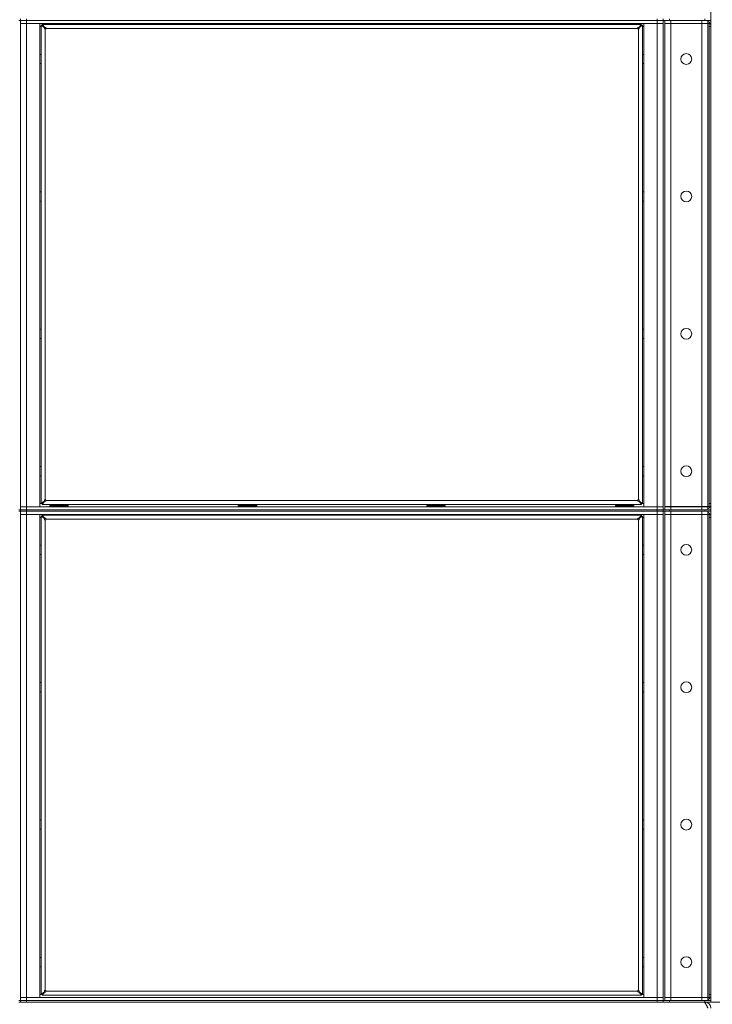
# Model space of a CAD drawing. Units: millimetres. Extents: x 0 to 29700, y -7 to 21000.
# Drawn here: x 6142 to 7041, y 12828 to 14106 of the extents above; entities that cross this region are included whole.
import ezdxf

# ---------------------------------------------------------------- set-up
doc = ezdxf.new("R2010")
doc.units = ezdxf.units.MM
doc.linetypes.add('K5LT_THIN', pattern=[0])
doc.layers.add('R', color=1, linetype='Continuous', true_color=0xff0000)
doc.layers.add('WELDING', color=7, linetype='Continuous', true_color=0xffffff)

msp = doc.modelspace()

# ---------------------------------------------------------------- linework, layer by layer
at = {"layer": 'R', "color": 7, "linetype": 'K5LT_THIN', "lineweight": 18}
for p, q in [((7039.4, 12831.1), (7039.4, 17293.1)), ((6143.4, 14105.1), (6141.4, 14105.1)), ((6143.4, 14107.1), (6143.4, 14105.1)), ((6151.4, 14105.1), (6143.4, 14105.1)), ((6143.4, 14105.1), (6151.4, 14105.1)), ((6143.4, 13470.1), (6143.4, 14105.1)), ((6143.4, 14101.1), (6151.4, 14101.1)), ((6151.4, 14101.1), (6143.4, 14101.1)), ((6151.4, 14107.1), (6151.4, 14105.1)), ((6969.4, 14105.1), (6151.4, 14105.1)), ((6969.4, 14105.1), (6151.4, 14105.1)), ((6151.4, 14105.1), (6151.4, 14101.1)), ((6151.4, 14101.1), (6151.4, 13474.1)), ((6151.4, 14101.1), (6168.4, 14101.1)), ((6969.4, 14101.1), (6151.4, 14101.1)), ((6168.4, 14101.1), (6168.4, 13474.1)), ((6170.4, 14097.1), (6168.4, 14097.1)), ((6170.4, 13478.3), (6170.4, 14098.9)), ((6170.4, 14098.9), (6171.6, 14098.9)), ((6174.7, 14095.6), (6170.4, 14098.9)), ((6171.6, 14100.1), (6949.2, 14100.1)), ((6171.6, 14100.1), (6174.9, 14095.8)), ((6171.6, 14098.9), (6171.6, 14100.1)), ((6174.9, 14095.6), (6171.6, 14098.9)), ((6171.6, 14098.9), (6174.9, 14095.6)), ((6174.7, 14095.6), (6174.9, 14095.6)), ((6174.9, 14095.8), (6174.9, 14095.6)), ((6944.2, 14094.9), (6176.6, 14094.9)), ((6181.4, 14101.1), (6181.4, 14100.9)), ((6181.4, 14100.9), (6181.5, 14100.6)), ((6193.4, 14100.9), (6181.4, 14100.9)), ((6193.4, 14100.6), (6181.5, 14100.6)), ((6183, 14100.1), (6182.9, 14100.6)), ((6205.4, 14100.9), (6193.4, 14100.9)), ((6205.2, 14100.6), (6193.4, 14100.6)), ((6203.9, 14100.6), (6203.9, 14100.1)), ((6205.4, 14100.9), (6205.2, 14100.6)), ((6205.4, 14101.1), (6205.4, 14100.9)), ((6426, 14101.1), (6426, 14100.9)), ((6426, 14100.9), (6426.2, 14100.6)), ((6438, 14100.9), (6426, 14100.9)), ((6438, 14100.6), (6426.2, 14100.6)), ((6427.6, 14100.1), (6427.6, 14100.6)), ((6450, 14100.9), (6438, 14100.9)), ((6449.9, 14100.6), (6438, 14100.6)), ((6448.5, 14100.6), (6448.5, 14100.1)), ((6450, 14100.9), (6449.9, 14100.6)), ((6450, 14101.1), (6450, 14100.9)), ((6670.7, 14101.1), (6670.7, 14100.9)), ((6670.7, 14100.9), (6670.9, 14100.6)), ((6682.7, 14100.9), (6670.7, 14100.9)), ((6682.7, 14100.6), (6670.9, 14100.6)), ((6672.3, 14100.1), (6672.3, 14100.6)), ((6694.7, 14100.9), (6682.7, 14100.9)), ((6694.5, 14100.6), (6682.7, 14100.6)), ((6693.2, 14100.6), (6693.2, 14100.1)), ((6694.7, 14100.9), (6694.5, 14100.6)), ((6694.7, 14101.1), (6694.7, 14100.9)), ((6915.4, 14101.1), (6915.4, 14100.9)), ((6915.4, 14100.9), (6915.5, 14100.6)), ((6927.4, 14100.9), (6915.4, 14100.9)), ((6927.4, 14100.6), (6915.5, 14100.6)), ((6917, 14100.1), (6916.9, 14100.6)), ((6939.4, 14100.9), (6927.4, 14100.9)), ((6939.2, 14100.6), (6927.4, 14100.6)), ((6937.9, 14100.6), (6937.9, 14100.1)), ((6939.4, 14100.9), (6939.2, 14100.6)), ((6939.4, 14101.1), (6939.4, 14100.9)), ((6945.8, 14095.8), (6949.2, 14100.1)), ((6949.2, 14098.9), (6945.8, 14095.6)), ((6945.8, 14095.6), (6949.2, 14098.9)), ((6945.8, 14095.8), (6945.8, 14095.6)), ((6946, 14095.6), (6945.8, 14095.6)), ((6950.4, 14098.9), (6946, 14095.6)), ((6949.2, 14100.1), (6949.2, 14098.9)), ((6949.2, 14098.9), (6950.4, 14098.9)), ((6950.4, 14098.9), (6950.4, 13478.3)), ((6952.4, 14097.1), (6950.4, 14097.1)), ((6952.4, 13474.1), (6952.4, 14101.1)), ((6952.4, 14101.1), (6969.4, 14101.1)), ((6969.4, 14105.1), (6969.4, 14107.1)), ((6977.4, 14105.1), (6969.4, 14105.1)), ((6969.4, 14105.1), (6969.4, 14101.1)), ((6969.4, 14105.1), (6977.4, 14105.1)), ((6969.4, 13474.1), (6969.4, 14101.1)), ((6969.4, 14101.1), (6977.4, 14101.1)), ((6977.4, 14101.1), (6969.4, 14101.1)), ((6977.4, 14105.1), (6977.4, 14107.1)), ((6977.4, 14105.1), (6977.4, 14107.1)), ((6985.4, 14105.1), (6977.4, 14105.1)), ((6977.4, 14105.1), (6977.4, 13470.1)), ((6977.4, 14105.1), (6977.4, 14105.1)), ((6979.4, 14105.1), (6979.4, 13470.1)), ((6987.4, 14101.1), (6979.4, 14101.1)), ((6987.4, 14101), (6979.4, 14101)), ((6985.4, 14105.1), (6985.4, 14107.1)), ((7031.4, 14105.1), (6985.4, 14105.1)), ((6986.4, 14101.1), (6986.4, 14101)), ((6987.4, 14105.1), (7027.4, 14105.1)), ((6987.4, 14101.1), (6987.4, 14105.1)), ((6987.4, 14101.1), (7027.4, 14101.1)), ((6987.4, 14101), (6987.4, 13474.2)), ((7027.4, 14101), (6987.4, 14101)), ((7000.9, 14101.1), (7000.9, 14101)), ((7024.9, 14101.1), (7024.9, 14101)), ((7027.4, 14101.1), (7027.4, 14105.1)), ((7035.4, 14101.1), (7027.4, 14101.1)), ((7035.4, 14101), (7027.4, 14101)), ((7027.4, 13474.2), (7027.4, 14101)), ((7031.4, 14107.1), (7031.4, 14105.1)), ((7039.4, 14105.1), (7031.4, 14105.1)), ((7035.4, 14101.1), (7035.4, 14105.1)), ((7035.4, 14101), (7037, 14101)), ((7035.4, 14101), (7035.4, 13474.2)), ((7037, 14101), (7037, 14097.1)), ((7037, 13478.1), (7037, 14097.1)), ((7037, 14097.1), (7039.4, 14097.1)), ((6175.6, 14093.9), (6175.6, 13483.3)), ((6945.2, 13483.3), (6945.2, 14093.9)), ((6168.4, 14061.1), (6170.3, 14061.1)), ((6170.3, 14061.1), (6170.4, 14061)), ((6170.3, 14061.1), (6170.3, 14049.1)), ((6952.4, 14061.1), (6950.4, 14061.1)), ((6950.4, 14061.1), (6950.4, 14061)), ((6950.4, 14049.1), (6950.4, 14061.1)), ((6168.4, 14049.1), (6170.3, 14049.1)), ((6170.3, 14049.1), (6170.4, 14049.3)), ((6950.4, 14049.1), (6950.4, 14049.3)), ((6952.4, 14049.1), (6950.4, 14049.1)), ((6168.4, 13882.8), (6170.3, 13882.8)), ((6170.3, 13882.8), (6170.4, 13882.7)), ((6170.3, 13882.8), (6170.3, 13870.8)), ((6952.4, 13882.8), (6950.4, 13882.8)), ((6950.4, 13882.8), (6950.4, 13882.7)), ((6950.4, 13870.8), (6950.4, 13882.8)), ((6168.4, 13870.8), (6170.3, 13870.8)), ((6170.3, 13870.8), (6170.4, 13870.9)), ((6950.4, 13870.8), (6950.4, 13870.9)), ((6952.4, 13870.8), (6950.4, 13870.8)), ((6168.4, 13704.5), (6170.3, 13704.5)), ((6170.3, 13704.5), (6170.4, 13704.3)), ((6170.3, 13704.5), (6170.3, 13692.5)), ((6952.4, 13704.5), (6950.4, 13704.5)), ((6950.4, 13704.5), (6950.4, 13704.3)), ((6950.4, 13692.5), (6950.4, 13704.5)), ((6168.4, 13692.5), (6170.3, 13692.5)), ((6170.3, 13692.5), (6170.4, 13692.6)), ((6950.4, 13692.5), (6950.4, 13692.6)), ((6952.4, 13692.5), (6950.4, 13692.5)), ((6168.4, 13526.1), (6170.3, 13526.1)), ((6170.3, 13526.1), (6170.4, 13526)), ((6170.3, 13526.1), (6170.3, 13514.1)), ((6952.4, 13526.1), (6950.4, 13526.1)), ((6950.4, 13526.1), (6950.4, 13526)), ((6950.4, 13514.1), (6950.4, 13526.1)), ((6168.4, 13514.1), (6170.3, 13514.1)), ((6170.3, 13514.1), (6170.4, 13514.3)), ((6950.4, 13514.1), (6950.4, 13514.3)), ((6952.4, 13514.1), (6950.4, 13514.1)), ((6170.4, 13478.3), (6174.7, 13481.7)), ((6174.9, 13481.7), (6171.6, 13478.3)), ((6171.6, 13478.3), (6174.9, 13481.7)), ((6174.9, 13481.5), (6171.6, 13477.1)), ((6174.7, 13481.7), (6174.9, 13481.7)), ((6174.9, 13481.5), (6174.9, 13481.7)), ((6176.6, 13482.3), (6944.2, 13482.3)), ((6946, 13481.7), (6945.8, 13481.7)), ((6949.2, 13478.3), (6945.8, 13481.7)), ((6945.8, 13481.5), (6945.8, 13481.7)), ((6945.8, 13481.7), (6949.2, 13478.3)), ((6949.2, 13477.1), (6945.8, 13481.5)), ((6946, 13481.7), (6950.4, 13478.3)), ((6143.4, 13470.1), (6141.4, 13470.1)), ((6151.4, 13474.1), (6143.4, 13474.1)), ((6143.4, 13474.1), (6151.4, 13474.1)), ((6143.4, 13470.1), (6143.4, 13468.1)), ((6143.4, 13470.1), (6151.4, 13470.1)), ((6151.4, 13470.1), (6143.4, 13470.1)), ((6168.4, 13474.1), (6151.4, 13474.1)), ((6151.4, 13474.1), (6969.4, 13474.1)), ((6151.4, 13470.1), (6151.4, 13474.1)), ((6969.4, 13470.1), (6151.4, 13470.1)), ((6151.4, 13470.1), (6151.4, 13468.1)), ((6151.4, 13470.1), (6969.4, 13470.1)), ((6168.4, 13478.1), (6171.6, 13478.1)), ((6171.6, 13478.3), (6170.4, 13478.3)), ((6171.6, 13477.1), (6171.6, 13478.3)), ((6949.2, 13477.1), (6171.6, 13477.1)), ((6181.4, 13475.3), (6181.5, 13475.6)), ((6181.4, 13475.3), (6181.4, 13474.1)), ((6205.4, 13475.3), (6181.4, 13475.3)), ((6205.2, 13475.6), (6181.5, 13475.6)), ((6182.4, 13477.1), (6182.4, 13475.6)), ((6187.9, 13477.1), (6187.9, 13475.6)), ((6198.8, 13477.1), (6198.8, 13475.6)), ((6204.3, 13477.1), (6204.3, 13475.6)), ((6205.4, 13475.3), (6205.2, 13475.6)), ((6205.4, 13475.3), (6205.4, 13474.1)), ((6426, 13475.3), (6426.2, 13475.6)), ((6426, 13475.3), (6426, 13474.1)), ((6450, 13475.3), (6426, 13475.3)), ((6449.9, 13475.6), (6426.2, 13475.6)), ((6427.1, 13477.1), (6427.1, 13475.6)), ((6432.5, 13477.1), (6432.5, 13475.6)), ((6443.5, 13477.1), (6443.5, 13475.6)), ((6449, 13477.1), (6449, 13475.6)), ((6450, 13475.3), (6449.9, 13475.6)), ((6450, 13475.3), (6450, 13474.1)), ((6670.7, 13475.3), (6670.9, 13475.6)), ((6670.7, 13475.3), (6670.7, 13474.1)), ((6694.7, 13475.3), (6670.7, 13475.3)), ((6694.5, 13475.6), (6670.9, 13475.6)), ((6671.7, 13477.1), (6671.7, 13475.6)), ((6677.2, 13477.1), (6677.2, 13475.6)), ((6688.2, 13477.1), (6688.2, 13475.6)), ((6693.7, 13477.1), (6693.7, 13475.6)), ((6694.7, 13475.3), (6694.5, 13475.6)), ((6694.7, 13475.3), (6694.7, 13474.1)), ((6915.4, 13475.3), (6915.5, 13475.6)), ((6915.4, 13475.3), (6915.4, 13474.1)), ((6939.4, 13475.3), (6915.4, 13475.3)), ((6939.2, 13475.6), (6915.5, 13475.6)), ((6916.4, 13477.1), (6916.4, 13475.6)), ((6921.9, 13477.1), (6921.9, 13475.6)), ((6932.8, 13477.1), (6932.8, 13475.6)), ((6938.3, 13477.1), (6938.3, 13475.6)), ((6939.4, 13475.3), (6939.2, 13475.6)), ((6939.4, 13475.3), (6939.4, 13474.1)), ((6949.2, 13478.3), (6949.2, 13477.1)), ((6950.4, 13478.3), (6949.2, 13478.3)), ((6949.2, 13478.1), (6952.4, 13478.1)), ((6969.4, 13474.1), (6952.4, 13474.1)), ((6977.4, 13474.1), (6969.4, 13474.1)), ((6969.4, 13470.1), (6969.4, 13474.1)), ((6969.4, 13474.1), (6977.4, 13474.1)), ((6969.4, 13470.1), (6977.4, 13470.1)), ((6969.4, 13468.1), (6969.4, 13470.1)), ((6977.4, 13470.1), (6969.4, 13470.1)), ((6977.4, 13470.1), (6977.4, 13470.1)), ((6977.4, 13468.1), (6977.4, 13470.1)), ((6977.4, 13470.1), (6985.4, 13470.1)), ((6977.4, 13468.1), (6977.4, 13470.1)), ((6979.4, 13474.2), (6987.4, 13474.2)), ((6979.4, 13474.1), (6987.4, 13474.1)), ((7031.4, 13470.1), (6985.4, 13470.1)), ((6985.4, 13468.1), (6985.4, 13470.1)), ((6986.4, 13474.2), (6986.4, 13474.1)), ((6987.4, 13474.2), (7027.4, 13474.2)), ((7027.4, 13474.1), (6987.4, 13474.1)), ((6987.4, 13474.1), (6987.4, 13470.1)), ((7027.4, 13470.1), (6987.4, 13470.1)), ((7000.9, 13474.2), (7000.9, 13474.1)), ((7024.9, 13474.2), (7024.9, 13474.1)), ((7027.4, 13474.2), (7035.4, 13474.2)), ((7027.4, 13474.1), (7027.4, 13470.1)), ((7027.4, 13474.1), (7035.4, 13474.1)), ((7031.4, 13470.1), (7031.4, 13468.1)), ((7031.4, 13470.1), (7039.4, 13470.1)), ((7037, 13474.2), (7035.4, 13474.2)), ((7035.4, 13474.1), (7035.4, 13470.1)), ((7039.4, 13478.1), (7037, 13478.1)), ((7037, 13478.1), (7037, 13474.2)), ((6143.4, 13468.1), (6141.4, 13468.1)), ((6143.4, 12833.1), (6143.4, 13468.1)), ((6151.4, 13468.1), (6143.4, 13468.1)), ((6143.4, 13468.1), (6151.4, 13468.1)), ((6143.4, 13464.1), (6151.4, 13464.1)), ((6151.4, 13464.1), (6143.4, 13464.1)), ((6969.4, 13468.1), (6151.4, 13468.1)), ((6969.4, 13468.1), (6151.4, 13468.1)), ((6151.4, 13468.1), (6151.4, 13464.1)), ((6151.4, 13464.1), (6151.4, 12837.1)), ((6151.4, 13464.1), (6168.4, 13464.1)), ((6969.4, 13464.1), (6151.4, 13464.1)), ((6168.4, 13464.1), (6168.4, 12837.1)), ((6170.4, 13460.1), (6168.4, 13460.1)), ((6170.4, 12841.3), (6170.4, 13461.9)), ((6170.4, 13461.9), (6171.6, 13461.9)), ((6174.7, 13458.6), (6170.4, 13461.9)), ((6171.6, 13463.1), (6949.2, 13463.1)), ((6171.6, 13463.1), (6174.9, 13458.8)), ((6171.6, 13461.9), (6171.6, 13463.1)), ((6174.9, 13458.6), (6171.6, 13461.9)), ((6171.6, 13461.9), (6174.9, 13458.6)), ((6174.7, 13458.6), (6174.9, 13458.6)), ((6174.9, 13458.8), (6174.9, 13458.6)), ((6175.6, 13456.9), (6175.6, 12846.3)), ((6944.2, 13457.9), (6176.6, 13457.9)), ((6181.4, 13464.1), (6181.4, 13463.1)), ((6205.4, 13464.1), (6205.4, 13463.1)), ((6426, 13464.1), (6426, 13463.1)), ((6450, 13464.1), (6450, 13463.1)), ((6670.7, 13464.1), (6670.7, 13463.1)), ((6694.7, 13464.1), (6694.7, 13463.1)), ((6915.4, 13464.1), (6915.4, 13463.1)), ((6939.4, 13464.1), (6939.4, 13463.1)), ((6945.2, 12846.3), (6945.2, 13456.9)), ((6945.8, 13458.8), (6949.2, 13463.1)), ((6949.2, 13461.9), (6945.8, 13458.6)), ((6945.8, 13458.6), (6949.2, 13461.9)), ((6945.8, 13458.8), (6945.8, 13458.6)), ((6946, 13458.6), (6945.8, 13458.6)), ((6950.4, 13461.9), (6946, 13458.6)), ((6949.2, 13463.1), (6949.2, 13461.9)), ((6949.2, 13461.9), (6950.4, 13461.9)), ((6950.4, 13461.9), (6950.4, 12841.3)), ((6952.4, 13460.1), (6950.4, 13460.1)), ((6952.4, 12837.1), (6952.4, 13464.1)), ((6952.4, 13464.1), (6969.4, 13464.1)), ((6977.4, 13468.1), (6969.4, 13468.1)), ((6969.4, 13468.1), (6969.4, 13464.1)), ((6969.4, 13468.1), (6977.4, 13468.1)), ((6969.4, 12837.1), (6969.4, 13464.1)), ((6969.4, 13464.1), (6977.4, 13464.1)), ((6977.4, 13464.1), (6969.4, 13464.1)), ((6985.4, 13468.1), (6977.4, 13468.1)), ((6977.4, 13468.1), (6977.4, 12833.1)), ((6977.4, 13468.1), (6977.4, 13468.1)), ((6979.4, 13468.1), (6979.4, 12833.1)), ((6987.4, 13464.1), (6979.4, 13464.1)), ((7031.4, 13468.1), (6985.4, 13468.1)), ((6986.4, 13464.1), (6986.4, 13464)), ((6987.4, 13468.1), (7027.4, 13468.1)), ((6987.4, 13464.1), (6987.4, 13468.1)), ((6987.4, 13464.1), (7027.4, 13464.1)), ((7027.4, 13464), (6987.4, 13464)), ((6987.4, 13464), (6987.4, 12837.2)), ((7000.9, 13464.1), (7000.9, 13464)), ((7024.9, 13464.1), (7024.9, 13464)), ((7027.4, 13464.1), (7027.4, 13468.1)), ((7035.4, 13464.1), (7027.4, 13464.1)), ((7035.4, 13464), (7027.4, 13464)), ((7027.4, 12837.2), (7027.4, 13464)), ((7039.4, 13468.1), (7031.4, 13468.1)), ((7035.4, 13464.1), (7035.4, 13468.1)), ((7035.4, 13464), (7037, 13464)), ((7035.4, 13464), (7035.4, 12837.2)), ((7037, 13464), (7037, 13460.1)), ((7037, 12841.1), (7037, 13460.1)), ((7037, 13460.1), (7039.4, 13460.1)), ((6168.4, 13424.1), (6170.3, 13424.1)), ((6170.3, 13424.1), (6170.4, 13424)), ((6170.3, 13424.1), (6170.3, 13412.1)), ((6952.4, 13424.1), (6950.4, 13424.1)), ((6950.4, 13424.1), (6950.4, 13424)), ((6950.4, 13412.1), (6950.4, 13424.1)), ((6168.4, 13412.1), (6170.3, 13412.1)), ((6170.3, 13412.1), (6170.4, 13412.3)), ((6950.4, 13412.1), (6950.4, 13412.3)), ((6952.4, 13412.1), (6950.4, 13412.1)), ((6168.4, 13245.8), (6170.3, 13245.8)), ((6170.3, 13245.8), (6170.4, 13245.7)), ((6170.3, 13245.8), (6170.3, 13233.8)), ((6952.4, 13245.8), (6950.4, 13245.8)), ((6950.4, 13245.8), (6950.4, 13245.7)), ((6950.4, 13233.8), (6950.4, 13245.8)), ((6168.4, 13233.8), (6170.3, 13233.8)), ((6170.3, 13233.8), (6170.4, 13233.9)), ((6950.4, 13233.8), (6950.4, 13233.9)), ((6952.4, 13233.8), (6950.4, 13233.8)), ((6168.4, 13067.5), (6170.3, 13067.5)), ((6170.3, 13067.5), (6170.4, 13067.3)), ((6170.3, 13067.5), (6170.3, 13055.5)), ((6952.4, 13067.5), (6950.4, 13067.5)), ((6950.4, 13067.5), (6950.4, 13067.3)), ((6950.4, 13055.5), (6950.4, 13067.5)), ((6168.4, 13055.5), (6170.3, 13055.5)), ((6170.3, 13055.5), (6170.4, 13055.6)), ((6950.4, 13055.5), (6950.4, 13055.6)), ((6952.4, 13055.5), (6950.4, 13055.5)), ((6168.4, 12889.1), (6170.3, 12889.1)), ((6170.3, 12889.1), (6170.4, 12889)), ((6170.3, 12889.1), (6170.3, 12877.1)), ((6952.4, 12889.1), (6950.4, 12889.1)), ((6950.4, 12889.1), (6950.4, 12889)), ((6950.4, 12877.1), (6950.4, 12889.1)), ((6168.4, 12877.1), (6170.3, 12877.1)), ((6170.3, 12877.1), (6170.4, 12877.3)), ((6950.4, 12877.1), (6950.4, 12877.3)), ((6952.4, 12877.1), (6950.4, 12877.1)), ((6170.4, 12841.3), (6174.7, 12844.7)), ((6174.9, 12844.7), (6171.6, 12841.3)), ((6171.6, 12841.3), (6174.9, 12844.7)), ((6174.9, 12844.5), (6171.6, 12840.1)), ((6174.7, 12844.7), (6174.9, 12844.7)), ((6174.9, 12844.5), (6174.9, 12844.7)), ((6176.6, 12845.3), (6944.2, 12845.3)), ((6946, 12844.7), (6945.8, 12844.7)), ((6949.2, 12841.3), (6945.8, 12844.7)), ((6945.8, 12844.5), (6945.8, 12844.7)), ((6945.8, 12844.7), (6949.2, 12841.3)), ((6949.2, 12840.1), (6945.8, 12844.5)), ((6946, 12844.7), (6950.4, 12841.3)), ((6143.4, 12833.1), (6141.4, 12833.1)), ((6143.4, 12831.1), (6141.4, 12831.1)), ((6151.4, 12837.1), (6143.4, 12837.1)), ((6143.4, 12837.1), (6151.4, 12837.1)), ((6143.4, 12833.1), (6143.4, 12831.1)), ((6143.4, 12833.1), (6151.4, 12833.1)), ((6151.4, 12833.1), (6143.4, 12833.1)), ((6151.4, 12831.1), (6143.4, 12831.1)), ((6168.4, 12837.1), (6151.4, 12837.1)), ((6151.4, 12837.1), (6969.4, 12837.1)), ((6151.4, 12833.1), (6151.4, 12837.1)), ((6969.4, 12833.1), (6151.4, 12833.1)), ((6151.4, 12833.1), (6151.4, 12831.1)), ((6151.4, 12833.1), (6969.4, 12833.1)), ((6969.4, 12831.1), (6151.4, 12831.1)), ((6168.4, 12841.1), (6171.6, 12841.1)), ((6171.6, 12841.3), (6170.4, 12841.3)), ((6171.6, 12840.1), (6171.6, 12841.3)), ((6949.2, 12840.1), (6171.6, 12840.1)), ((6949.2, 12841.3), (6949.2, 12840.1)), ((6950.4, 12841.3), (6949.2, 12841.3)), ((6949.2, 12841.1), (6952.4, 12841.1)), ((6969.4, 12837.1), (6952.4, 12837.1)), ((6977.4, 12837.1), (6969.4, 12837.1)), ((6969.4, 12833.1), (6969.4, 12837.1)), ((6969.4, 12837.1), (6977.4, 12837.1)), ((6969.4, 12833.1), (6977.4, 12833.1)), ((6969.4, 12831.1), (6969.4, 12833.1)), ((6977.4, 12833.1), (6969.4, 12833.1)), ((6977.4, 12831.1), (6969.4, 12831.1)), ((6977.4, 12833.1), (6985.4, 12833.1)), ((6977.4, 12831.1), (6977.4, 12833.1)), ((6977.4, 12831.1), (6977.4, 12833.1)), ((6977.4, 12833.1), (6977.4, 12833.1)), ((6985.4, 12831.1), (6977.4, 12831.1)), ((6979.4, 12837.1), (6987.4, 12837.1)), ((7031.4, 12833.1), (6985.4, 12833.1)), ((6985.4, 12831.1), (6985.4, 12833.1)), ((7031.4, 12831.1), (6985.4, 12831.1)), ((6986.4, 12837.2), (6986.4, 12837.1)), ((6987.4, 12837.2), (7027.4, 12837.2)), ((7027.4, 12837.1), (6987.4, 12837.1)), ((6987.4, 12837.1), (6987.4, 12833.1)), ((7027.4, 12833.1), (6987.4, 12833.1)), ((7027.4, 12837.2), (7035.4, 12837.2)), ((7027.4, 12837.1), (7035.4, 12837.1)), ((7027.4, 12837.1), (7027.4, 12833.1)), ((7031.4, 12833.1), (7031.4, 12831.1)), ((7031.4, 12833.1), (7039.4, 12833.1)), ((7031.4, 12830.5), (7031.4, 12831.1)), ((7039.4, 12831.1), (7031.4, 12831.1)), ((7037, 12837.2), (7035.4, 12837.2)), ((7035.4, 12837.1), (7035.4, 12833.1)), ((7039.4, 12841.1), (7037, 12841.1)), ((7037, 12841.1), (7037, 12837.2)), ((8239.4, 12831.1), (7039.4, 12831.1))]:
    msp.add_line(p, q, dxfattribs=at)
for centre in [(7007.4, 14055.1), (7007.4, 13876.8), (7007.4, 13698.5), (7007.4, 13520.1), (7007.4, 13418.1), (7007.4, 13239.8), (7007.4, 13061.5), (7007.4, 12883.1)]:
    msp.add_circle(centre, 7, dxfattribs=at)
for centre, radius, start, end in [((6175.6, 14094.9), 1, 270, 0), ((6945.2, 14094.9), 1, 180, 270), ((7031.4, 14097.1), 4, 77.1614, 90), ((7031.4, 14097.1), 8, 0, 60), ((6175.6, 13482.3), 1, 0, 90), ((6945.2, 13482.3), 1, 90, 180), ((7031.4, 13478.1), 4, 270, 282.8386), ((7031.4, 13478.1), 8, 300, 0), ((6175.6, 13457.9), 1, 270, 0), ((6945.2, 13457.9), 1, 180, 270), ((7031.4, 13460.1), 4, 77.1614, 90), ((7031.4, 13460.1), 8, 0, 60), ((6175.6, 12845.3), 1, 0, 90), ((6945.2, 12845.3), 1, 90, 180), ((7031.4, 12841.1), 4, 270, 282.8386), ((7031.4, 12823.1), 8, 0, 90), ((7031.4, 12841.1), 8, 300, 0)]:
    msp.add_arc(centre, radius, start, end, dxfattribs=at)
at = {"layer": 'WELDING', "color": 7, "linetype": 'K5LT_THIN', "lineweight": 18}
for p, q in [((6987.4, 13464), (6979.4, 13464)), ((6979.4, 12837.2), (6987.4, 12837.2))]:
    msp.add_line(p, q, dxfattribs=at)
for points, knots in [([(6175.6, 14093.9), (6175.5, 14093.9), (6175.4, 14094), (6175.2, 14094), (6175, 14094.1), (6174.8, 14094.2), (6174.7, 14094.3), (6174.6, 14094.4), (6174.5, 14094.5), (6174.4, 14094.7), (6174.4, 14094.8), (6174.4, 14095), (6174.4, 14095.1), (6174.5, 14095.3), (6174.5, 14095.4), (6174.6, 14095.5), (6174.7, 14095.6), (6174.7, 14095.6)], [0, 0, 0, 0, 1.470867, 2.756302, 3.913126, 5.112062, 6.359704, 7.595701, 8.829867, 10.050416, 11.257472, 12.455125, 13.649414, 14.853025, 16.044355, 17.09644, 18, 18, 18, 18]), ([(6175.6, 14093.9), (6175.5, 14093.9), (6175.4, 14094), (6175.2, 14094), (6175.1, 14094.1), (6175, 14094.2), (6174.9, 14094.3), (6174.8, 14094.4), (6174.7, 14094.6), (6174.7, 14094.7), (6174.7, 14094.9), (6174.7, 14095), (6174.7, 14095.2), (6174.7, 14095.4), (6174.8, 14095.5), (6174.9, 14095.6), (6174.9, 14095.6)], [0, 0, 0, 0, 1.431968, 2.683968, 3.812303, 4.983484, 6.206496, 7.424194, 8.64762, 9.864829, 11.074261, 12.279315, 13.489232, 14.680729, 15.853079, 17, 17, 17, 17]), ([(6174.9, 14095.8), (6174.9, 14095.9), (6175, 14095.9), (6175.2, 14096), (6175.3, 14096.1), (6175.5, 14096.1), (6175.6, 14096.1), (6175.8, 14096.1), (6175.9, 14096), (6176.1, 14095.9), (6176.2, 14095.8), (6176.3, 14095.7), (6176.4, 14095.6), (6176.5, 14095.4), (6176.5, 14095.2), (6176.6, 14095.1), (6176.6, 14095), (6176.6, 14094.9)], [0, 0, 0, 0, 1.504505, 2.81434, 3.972756, 5.153591, 6.361741, 7.555487, 8.761047, 9.978755, 11.210245, 12.448996, 13.683637, 14.911265, 16.210718, 17.240384, 18, 18, 18, 18]), ([(6174.9, 14095.6), (6174.9, 14095.7), (6175, 14095.7), (6175.2, 14095.8), (6175.4, 14095.8), (6175.5, 14095.8), (6175.7, 14095.8), (6175.9, 14095.8), (6176, 14095.8), (6176.2, 14095.7), (6176.3, 14095.6), (6176.4, 14095.5), (6176.5, 14095.3), (6176.5, 14095.2), (6176.6, 14095.1), (6176.6, 14095), (6176.6, 14094.9)], [0, 0, 0, 0, 1.502176, 2.810833, 3.971347, 5.157416, 6.374463, 7.578465, 8.792784, 10.013189, 11.236206, 12.450171, 13.65881, 14.963383, 16.078753, 17, 17, 17, 17]), ([(6944.2, 14094.9), (6944.2, 14095), (6944.2, 14095.2), (6944.2, 14095.3), (6944.3, 14095.5), (6944.4, 14095.7), (6944.5, 14095.8), (6944.6, 14095.9), (6944.7, 14096), (6944.9, 14096.1), (6945, 14096.1), (6945.2, 14096.1), (6945.3, 14096.1), (6945.5, 14096.1), (6945.6, 14096), (6945.7, 14095.9), (6945.8, 14095.8), (6945.8, 14095.8)], [0, 0, 0, 0, 1.470866, 2.756302, 3.913126, 5.112062, 6.359704, 7.595701, 8.829867, 10.050416, 11.257472, 12.455125, 13.649414, 14.853025, 16.044355, 17.09644, 18, 18, 18, 18]), ([(6944.2, 14094.9), (6944.2, 14095), (6944.2, 14095.1), (6944.2, 14095.3), (6944.3, 14095.4), (6944.4, 14095.5), (6944.5, 14095.6), (6944.6, 14095.7), (6944.8, 14095.8), (6944.9, 14095.8), (6945.1, 14095.8), (6945.3, 14095.8), (6945.4, 14095.8), (6945.6, 14095.8), (6945.7, 14095.7), (6945.8, 14095.6), (6945.8, 14095.6)], [0, 0, 0, 0, 1.431968, 2.683968, 3.812303, 4.983484, 6.206496, 7.424194, 8.64762, 9.864829, 11.074261, 12.279315, 13.489232, 14.680729, 15.853079, 17, 17, 17, 17]), ([(6946, 14095.6), (6946.1, 14095.6), (6946.2, 14095.5), (6946.3, 14095.3), (6946.3, 14095.2), (6946.3, 14095), (6946.3, 14094.9), (6946.3, 14094.7), (6946.2, 14094.6), (6946.2, 14094.4), (6946.1, 14094.3), (6945.9, 14094.2), (6945.8, 14094.1), (6945.6, 14094), (6945.4, 14094), (6945.3, 14094), (6945.2, 14093.9), (6945.2, 14093.9)], [0, 0, 0, 0, 1.504505, 2.81434, 3.972756, 5.153591, 6.361741, 7.555487, 8.761047, 9.978755, 11.210245, 12.448996, 13.683637, 14.911265, 16.210718, 17.240384, 18, 18, 18, 18]), ([(6945.8, 14095.6), (6945.9, 14095.6), (6945.9, 14095.5), (6946, 14095.3), (6946, 14095.1), (6946.1, 14095), (6946.1, 14094.8), (6946, 14094.7), (6946, 14094.5), (6945.9, 14094.4), (6945.8, 14094.2), (6945.7, 14094.1), (6945.6, 14094), (6945.4, 14094), (6945.3, 14094), (6945.2, 14093.9), (6945.2, 14093.9)], [0, 0, 0, 0, 1.502176, 2.810833, 3.971347, 5.157416, 6.374463, 7.578465, 8.792784, 10.013189, 11.236206, 12.450171, 13.65881, 14.963383, 16.078753, 17, 17, 17, 17]), ([(6174.7, 13481.7), (6174.6, 13481.7), (6174.6, 13481.8), (6174.5, 13482), (6174.4, 13482.1), (6174.4, 13482.3), (6174.4, 13482.4), (6174.4, 13482.6), (6174.5, 13482.7), (6174.6, 13482.9), (6174.7, 13483), (6174.8, 13483.1), (6174.9, 13483.2), (6175.1, 13483.3), (6175.3, 13483.3), (6175.4, 13483.3), (6175.5, 13483.3), (6175.6, 13483.3)], [0, 0, 0, 0, 1.504505, 2.81434, 3.972756, 5.153591, 6.361741, 7.555487, 8.761047, 9.978755, 11.210245, 12.448996, 13.683637, 14.911265, 16.210718, 17.240384, 18, 18, 18, 18]), ([(6174.9, 13481.7), (6174.9, 13481.7), (6174.8, 13481.8), (6174.7, 13482), (6174.7, 13482.2), (6174.7, 13482.3), (6174.7, 13482.5), (6174.7, 13482.6), (6174.8, 13482.8), (6174.8, 13482.9), (6174.9, 13483.1), (6175, 13483.2), (6175.2, 13483.3), (6175.3, 13483.3), (6175.4, 13483.3), (6175.5, 13483.3), (6175.6, 13483.3)], [0, 0, 0, 0, 1.502176, 2.810833, 3.971347, 5.157416, 6.374463, 7.578465, 8.792784, 10.013189, 11.236206, 12.450171, 13.65881, 14.963383, 16.078753, 17, 17, 17, 17]), ([(6176.6, 13482.3), (6176.6, 13482.3), (6176.6, 13482.1), (6176.5, 13481.9), (6176.4, 13481.8), (6176.4, 13481.6), (6176.3, 13481.5), (6176.1, 13481.4), (6176, 13481.3), (6175.8, 13481.2), (6175.7, 13481.2), (6175.5, 13481.2), (6175.4, 13481.2), (6175.2, 13481.2), (6175.1, 13481.3), (6175, 13481.4), (6174.9, 13481.4), (6174.9, 13481.5)], [0, 0, 0, 0, 1.470867, 2.756302, 3.913126, 5.112062, 6.359704, 7.595701, 8.829867, 10.050416, 11.257472, 12.455125, 13.649414, 14.853025, 16.044355, 17.09644, 18, 18, 18, 18]), ([(6176.6, 13482.3), (6176.6, 13482.3), (6176.6, 13482.2), (6176.5, 13482), (6176.4, 13481.9), (6176.3, 13481.8), (6176.2, 13481.7), (6176.1, 13481.6), (6176, 13481.5), (6175.8, 13481.5), (6175.6, 13481.4), (6175.5, 13481.5), (6175.3, 13481.5), (6175.2, 13481.5), (6175, 13481.6), (6174.9, 13481.6), (6174.9, 13481.7)], [0, 0, 0, 0, 1.431968, 2.683968, 3.812303, 4.983484, 6.206496, 7.424194, 8.64762, 9.864829, 11.074261, 12.279315, 13.489232, 14.680729, 15.853079, 17, 17, 17, 17]), ([(6945.8, 13481.7), (6945.8, 13481.6), (6945.7, 13481.6), (6945.5, 13481.5), (6945.4, 13481.5), (6945.2, 13481.4), (6945, 13481.5), (6944.9, 13481.5), (6944.7, 13481.5), (6944.6, 13481.6), (6944.5, 13481.7), (6944.3, 13481.8), (6944.3, 13482), (6944.2, 13482.1), (6944.2, 13482.2), (6944.2, 13482.3), (6944.2, 13482.3)], [0, 0, 0, 0, 1.502176, 2.810833, 3.971347, 5.157416, 6.374463, 7.578465, 8.792784, 10.013189, 11.236206, 12.450171, 13.65881, 14.963383, 16.078753, 17, 17, 17, 17]), ([(6945.8, 13481.5), (6945.8, 13481.4), (6945.7, 13481.3), (6945.5, 13481.3), (6945.4, 13481.2), (6945.2, 13481.2), (6945.1, 13481.2), (6944.9, 13481.2), (6944.8, 13481.3), (6944.6, 13481.3), (6944.5, 13481.5), (6944.4, 13481.6), (6944.3, 13481.7), (6944.2, 13481.9), (6944.2, 13482.1), (6944.2, 13482.2), (6944.2, 13482.3), (6944.2, 13482.3)], [0, 0, 0, 0, 1.504505, 2.81434, 3.972756, 5.153591, 6.361741, 7.555487, 8.761047, 9.978755, 11.210245, 12.448996, 13.683637, 14.911265, 16.210718, 17.240384, 18, 18, 18, 18]), ([(6945.2, 13483.3), (6945.2, 13483.3), (6945.3, 13483.3), (6945.5, 13483.3), (6945.6, 13483.2), (6945.7, 13483.1), (6945.8, 13483), (6945.9, 13482.9), (6946, 13482.7), (6946, 13482.6), (6946.1, 13482.4), (6946.1, 13482.3), (6946, 13482.1), (6946, 13481.9), (6945.9, 13481.8), (6945.9, 13481.7), (6945.8, 13481.7)], [0, 0, 0, 0, 1.431968, 2.683968, 3.812303, 4.983484, 6.206496, 7.424194, 8.64762, 9.864829, 11.074261, 12.279315, 13.489232, 14.680729, 15.853079, 17, 17, 17, 17]), ([(6945.2, 13483.3), (6945.2, 13483.3), (6945.4, 13483.3), (6945.6, 13483.3), (6945.7, 13483.2), (6945.9, 13483.1), (6946, 13483), (6946.1, 13482.9), (6946.2, 13482.8), (6946.3, 13482.6), (6946.3, 13482.5), (6946.3, 13482.3), (6946.3, 13482.2), (6946.3, 13482), (6946.2, 13481.9), (6946.1, 13481.8), (6946.1, 13481.7), (6946, 13481.7)], [0, 0, 0, 0, 1.470867, 2.756302, 3.913126, 5.112062, 6.359704, 7.595701, 8.829867, 10.050416, 11.257472, 12.455125, 13.649414, 14.853025, 16.044355, 17.09644, 18, 18, 18, 18]), ([(6175.6, 13456.9), (6175.5, 13456.9), (6175.4, 13457), (6175.2, 13457), (6175, 13457.1), (6174.8, 13457.2), (6174.7, 13457.3), (6174.6, 13457.4), (6174.5, 13457.5), (6174.4, 13457.7), (6174.4, 13457.8), (6174.4, 13458), (6174.4, 13458.1), (6174.5, 13458.3), (6174.5, 13458.4), (6174.6, 13458.5), (6174.7, 13458.6), (6174.7, 13458.6)], [0, 0, 0, 0, 1.470867, 2.756302, 3.913126, 5.112062, 6.359704, 7.595701, 8.829867, 10.050416, 11.257472, 12.455125, 13.649414, 14.853025, 16.044355, 17.09644, 18, 18, 18, 18]), ([(6175.6, 13456.9), (6175.5, 13456.9), (6175.4, 13457), (6175.2, 13457), (6175.1, 13457.1), (6175, 13457.2), (6174.9, 13457.3), (6174.8, 13457.4), (6174.7, 13457.6), (6174.7, 13457.7), (6174.7, 13457.9), (6174.7, 13458), (6174.7, 13458.2), (6174.7, 13458.4), (6174.8, 13458.5), (6174.9, 13458.6), (6174.9, 13458.6)], [0, 0, 0, 0, 1.431968, 2.683968, 3.812303, 4.983484, 6.206496, 7.424194, 8.64762, 9.864829, 11.074261, 12.279315, 13.489232, 14.680729, 15.853079, 17, 17, 17, 17]), ([(6174.9, 13458.8), (6174.9, 13458.9), (6175, 13458.9), (6175.2, 13459), (6175.3, 13459.1), (6175.5, 13459.1), (6175.6, 13459.1), (6175.8, 13459.1), (6175.9, 13459), (6176.1, 13458.9), (6176.2, 13458.8), (6176.3, 13458.7), (6176.4, 13458.6), (6176.5, 13458.4), (6176.5, 13458.2), (6176.6, 13458.1), (6176.6, 13458), (6176.6, 13457.9)], [0, 0, 0, 0, 1.504505, 2.81434, 3.972756, 5.153591, 6.361741, 7.555487, 8.761047, 9.978755, 11.210245, 12.448996, 13.683637, 14.911265, 16.210718, 17.240384, 18, 18, 18, 18]), ([(6174.9, 13458.6), (6174.9, 13458.7), (6175, 13458.7), (6175.2, 13458.8), (6175.4, 13458.8), (6175.5, 13458.8), (6175.7, 13458.8), (6175.9, 13458.8), (6176, 13458.8), (6176.2, 13458.7), (6176.3, 13458.6), (6176.4, 13458.5), (6176.5, 13458.3), (6176.5, 13458.2), (6176.6, 13458.1), (6176.6, 13458), (6176.6, 13457.9)], [0, 0, 0, 0, 1.502176, 2.810833, 3.971347, 5.157416, 6.374463, 7.578465, 8.792784, 10.013189, 11.236206, 12.450171, 13.65881, 14.963383, 16.078753, 17, 17, 17, 17]), ([(6944.2, 13457.9), (6944.2, 13458), (6944.2, 13458.2), (6944.2, 13458.3), (6944.3, 13458.5), (6944.4, 13458.7), (6944.5, 13458.8), (6944.6, 13458.9), (6944.7, 13459), (6944.9, 13459.1), (6945, 13459.1), (6945.2, 13459.1), (6945.3, 13459.1), (6945.5, 13459.1), (6945.6, 13459), (6945.7, 13458.9), (6945.8, 13458.8), (6945.8, 13458.8)], [0, 0, 0, 0, 1.470866, 2.756302, 3.913126, 5.112062, 6.359704, 7.595701, 8.829867, 10.050416, 11.257472, 12.455125, 13.649414, 14.853025, 16.044355, 17.09644, 18, 18, 18, 18]), ([(6944.2, 13457.9), (6944.2, 13458), (6944.2, 13458.1), (6944.2, 13458.3), (6944.3, 13458.4), (6944.4, 13458.5), (6944.5, 13458.6), (6944.6, 13458.7), (6944.8, 13458.8), (6944.9, 13458.8), (6945.1, 13458.8), (6945.3, 13458.8), (6945.4, 13458.8), (6945.6, 13458.8), (6945.7, 13458.7), (6945.8, 13458.6), (6945.8, 13458.6)], [0, 0, 0, 0, 1.431968, 2.683968, 3.812303, 4.983484, 6.206496, 7.424194, 8.64762, 9.864829, 11.074261, 12.279315, 13.489232, 14.680729, 15.853079, 17, 17, 17, 17]), ([(6946, 13458.6), (6946.1, 13458.6), (6946.2, 13458.5), (6946.3, 13458.3), (6946.3, 13458.2), (6946.3, 13458), (6946.3, 13457.9), (6946.3, 13457.7), (6946.2, 13457.6), (6946.2, 13457.4), (6946.1, 13457.3), (6945.9, 13457.2), (6945.8, 13457.1), (6945.6, 13457), (6945.4, 13457), (6945.3, 13457), (6945.2, 13456.9), (6945.2, 13456.9)], [0, 0, 0, 0, 1.504505, 2.81434, 3.972756, 5.153591, 6.361741, 7.555487, 8.761047, 9.978755, 11.210245, 12.448996, 13.683637, 14.911265, 16.210718, 17.240384, 18, 18, 18, 18]), ([(6945.8, 13458.6), (6945.9, 13458.6), (6945.9, 13458.5), (6946, 13458.3), (6946, 13458.1), (6946.1, 13458), (6946.1, 13457.8), (6946, 13457.7), (6946, 13457.5), (6945.9, 13457.4), (6945.8, 13457.2), (6945.7, 13457.1), (6945.6, 13457), (6945.4, 13457), (6945.3, 13457), (6945.2, 13456.9), (6945.2, 13456.9)], [0, 0, 0, 0, 1.502176, 2.810833, 3.971347, 5.157416, 6.374463, 7.578465, 8.792784, 10.013189, 11.236206, 12.450171, 13.65881, 14.963383, 16.078753, 17, 17, 17, 17]), ([(6174.7, 12844.7), (6174.6, 12844.7), (6174.6, 12844.8), (6174.5, 12845), (6174.4, 12845.1), (6174.4, 12845.3), (6174.4, 12845.4), (6174.4, 12845.6), (6174.5, 12845.7), (6174.6, 12845.9), (6174.7, 12846), (6174.8, 12846.1), (6174.9, 12846.2), (6175.1, 12846.3), (6175.3, 12846.3), (6175.4, 12846.3), (6175.5, 12846.3), (6175.6, 12846.3)], [0, 0, 0, 0, 1.504505, 2.81434, 3.972756, 5.153591, 6.361741, 7.555487, 8.761047, 9.978755, 11.210245, 12.448996, 13.683637, 14.911265, 16.210718, 17.240384, 18, 18, 18, 18]), ([(6174.9, 12844.7), (6174.9, 12844.7), (6174.8, 12844.8), (6174.7, 12845), (6174.7, 12845.2), (6174.7, 12845.3), (6174.7, 12845.5), (6174.7, 12845.6), (6174.8, 12845.8), (6174.8, 12845.9), (6174.9, 12846.1), (6175, 12846.2), (6175.2, 12846.3), (6175.3, 12846.3), (6175.4, 12846.3), (6175.5, 12846.3), (6175.6, 12846.3)], [0, 0, 0, 0, 1.502176, 2.810833, 3.971347, 5.157416, 6.374463, 7.578465, 8.792784, 10.013189, 11.236206, 12.450171, 13.65881, 14.963383, 16.078753, 17, 17, 17, 17]), ([(6176.6, 12845.3), (6176.6, 12845.3), (6176.6, 12845.1), (6176.5, 12844.9), (6176.4, 12844.8), (6176.4, 12844.6), (6176.3, 12844.5), (6176.1, 12844.4), (6176, 12844.3), (6175.8, 12844.2), (6175.7, 12844.2), (6175.5, 12844.2), (6175.4, 12844.2), (6175.2, 12844.2), (6175.1, 12844.3), (6175, 12844.4), (6174.9, 12844.4), (6174.9, 12844.5)], [0, 0, 0, 0, 1.470867, 2.756302, 3.913126, 5.112062, 6.359704, 7.595701, 8.829867, 10.050416, 11.257472, 12.455125, 13.649414, 14.853025, 16.044355, 17.09644, 18, 18, 18, 18]), ([(6176.6, 12845.3), (6176.6, 12845.3), (6176.6, 12845.2), (6176.5, 12845), (6176.4, 12844.9), (6176.3, 12844.8), (6176.2, 12844.7), (6176.1, 12844.6), (6176, 12844.5), (6175.8, 12844.5), (6175.6, 12844.4), (6175.5, 12844.5), (6175.3, 12844.5), (6175.2, 12844.5), (6175, 12844.6), (6174.9, 12844.6), (6174.9, 12844.7)], [0, 0, 0, 0, 1.431968, 2.683968, 3.812303, 4.983484, 6.206496, 7.424194, 8.64762, 9.864829, 11.074261, 12.279315, 13.489232, 14.680729, 15.853079, 17, 17, 17, 17]), ([(6945.8, 12844.7), (6945.8, 12844.6), (6945.7, 12844.6), (6945.5, 12844.5), (6945.4, 12844.5), (6945.2, 12844.4), (6945, 12844.5), (6944.9, 12844.5), (6944.7, 12844.5), (6944.6, 12844.6), (6944.5, 12844.7), (6944.3, 12844.8), (6944.3, 12845), (6944.2, 12845.1), (6944.2, 12845.2), (6944.2, 12845.3), (6944.2, 12845.3)], [0, 0, 0, 0, 1.502176, 2.810833, 3.971347, 5.157416, 6.374463, 7.578465, 8.792784, 10.013189, 11.236206, 12.450171, 13.65881, 14.963383, 16.078753, 17, 17, 17, 17]), ([(6945.8, 12844.5), (6945.8, 12844.4), (6945.7, 12844.3), (6945.5, 12844.3), (6945.4, 12844.2), (6945.2, 12844.2), (6945.1, 12844.2), (6944.9, 12844.2), (6944.8, 12844.3), (6944.6, 12844.3), (6944.5, 12844.5), (6944.4, 12844.6), (6944.3, 12844.7), (6944.2, 12844.9), (6944.2, 12845.1), (6944.2, 12845.2), (6944.2, 12845.3), (6944.2, 12845.3)], [0, 0, 0, 0, 1.504505, 2.81434, 3.972756, 5.153591, 6.361741, 7.555487, 8.761047, 9.978755, 11.210245, 12.448996, 13.683637, 14.911265, 16.210718, 17.240384, 18, 18, 18, 18]), ([(6945.2, 12846.3), (6945.2, 12846.3), (6945.3, 12846.3), (6945.5, 12846.3), (6945.6, 12846.2), (6945.7, 12846.1), (6945.8, 12846), (6945.9, 12845.9), (6946, 12845.7), (6946, 12845.6), (6946.1, 12845.4), (6946.1, 12845.3), (6946, 12845.1), (6946, 12844.9), (6945.9, 12844.8), (6945.9, 12844.7), (6945.8, 12844.7)], [0, 0, 0, 0, 1.431968, 2.683968, 3.812303, 4.983484, 6.206496, 7.424194, 8.64762, 9.864829, 11.074261, 12.279315, 13.489232, 14.680729, 15.853079, 17, 17, 17, 17]), ([(6945.2, 12846.3), (6945.2, 12846.3), (6945.4, 12846.3), (6945.6, 12846.3), (6945.7, 12846.2), (6945.9, 12846.1), (6946, 12846), (6946.1, 12845.9), (6946.2, 12845.8), (6946.3, 12845.6), (6946.3, 12845.5), (6946.3, 12845.3), (6946.3, 12845.2), (6946.3, 12845), (6946.2, 12844.9), (6946.1, 12844.8), (6946.1, 12844.7), (6946, 12844.7)], [0, 0, 0, 0, 1.470867, 2.756302, 3.913126, 5.112062, 6.359704, 7.595701, 8.829867, 10.050416, 11.257472, 12.455125, 13.649414, 14.853025, 16.044355, 17.09644, 18, 18, 18, 18])]:
    msp.add_open_spline(points, degree=3, knots=knots, dxfattribs=at)
msp.add_open_spline([(7035.3, 12823.1), (7035.2, 12823.4), (7035, 12824), (7034.6, 12824.9), (7034.2, 12825.8), (7033.8, 12826.6), (7033.4, 12827.4), (7033, 12828.1), (7032.6, 12828.8), (7032.3, 12829.4), (7031.9, 12829.9), (7031.5, 12830.4), (7031.1, 12830.7), (7030.7, 12831), (7030.3, 12831.1), (7030.1, 12831.1), (7029.9, 12831.1)], degree=3, dxfattribs=at)

doc.saveas('drawing.dxf')
